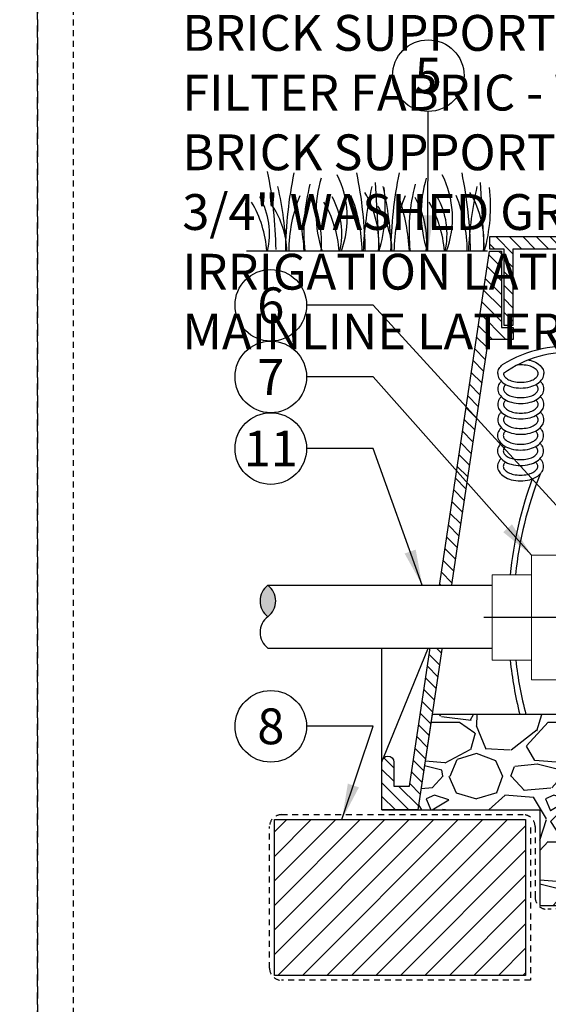
# Model space of a CAD drawing. Extents: x -3 to 171, y -12 to 44.
# Drawn here: x 40 to 51, y 7 to 28 of the extents above; entities that cross this region are included whole.
import ezdxf
from ezdxf.enums import TextEntityAlignment as Align

# ---------------------------------------------------------------- set-up
doc = ezdxf.new("R2010")
doc.units = 0
doc.header["$MEASUREMENT"] = 0
doc.linetypes.add('HIDDEN2', pattern=[0.1875, 0.125, -0.0625])
for name, color, linetype in [('HI-DETL-FINE', 249, 'Continuous'), ('HI-DETL-MED', 2, 'Continuous'), ('HI-DETL-THIN', 1, 'Continuous'), ('HI-HTCH-FILL', 9, 'Continuous'), ('HI-SCREEN', 252, 'Continuous'), ('HI-TEXT-STND', 2, 'Continuous')]:
    doc.layers.add(name, color=color, linetype=linetype)
doc.layers.add('HI-DETL-WIRE', color=249, linetype='Continuous', lineweight=25)
doc.layers.add('HI-GRND', color=6, linetype='Continuous', lineweight=25)
doc.layers.add('HI-NPLT', color=252, linetype='HIDDEN2', plot=False)
doc.layers.add('REF', color=5, linetype='Continuous', plot=False)
doc.styles.add('HUNTER', font='ARIALN.TTF')
doc.dimstyles.new('HUNTER', dxfattribs={"dimtxt": 0.125, "dimasz": 0.1, "dimexe": 0.05, "dimexo": 0.05, "dimgap": 0.09, "dimtad": 0, "dimtoh": 1, "dimdec": 3, "dimzin": 3, "dimdsep": 46, "dimlunit": 4, "dimtxsty": 'HUNTER', "dimblk": 'ARCHTICK', "dimcen": 0.1, "dimclrd": 249, "dimclre": 249, "dimclrt": 1, "dimadec": 4, "dimazin": 2, "dimtfac": 1, "dimtdec": 3, "dimtofl": 0, "dimtmove": 2, "dimatfit": 0, "dimfxl": 1, "dimfrac": 2, "dimtolj": 1, "dimtzin": 0, "dimarcsym": 0})

# ---------------------------------------------------------------- blocks, each defined once
blk = doc.blocks.new('_ARCHTICK')
at = {"color": 0, "linetype": 'ByBlock', "const_width": 0.15}
blk.add_lwpolyline([(-0.5, -0.5), (0.5, 0.5)], dxfattribs=at)

msp = doc.modelspace()

# ---------------------------------------------------------------- hatches: boundary and pattern name
at = {"layer": 'HI-HTCH-FILL'}
h = msp.add_hatch(dxfattribs=at)
h.set_pattern_fill('ANSI31', color=256, scale=1.6, angle=90)
h.set_pattern_definition([(135, (26.03628, 11.19865), (-0.14142136, -0.14142136), [])])
h.paths.add_polyline_path([(60.318, 22.9487), (70.3169, 22.9487), (70.3169, 21.3486), (70.5169, 21.3486), (70.5169, 22.9487), (70.818, 22.9487), (70.818, 23.1987), (60.318, 23.1987), (49.818, 23.1987), (49.818, 22.9487), (50.119, 22.9487), (50.119, 21.3486), (50.319, 21.3486), (50.319, 22.9487)])
h = msp.add_hatch(dxfattribs=at)
h.set_pattern_fill('ANSI31', color=256, scale=1.6, angle=90)
h.set_pattern_definition([(135, (47.56798, 11.19865), (-0.1414214, -0.1414214), [])])
edge = h.paths.add_edge_path()
edge.add_line((47.568, 11.1987), (48.3216, 11.1987))
edge.add_line((48.3216, 11.1987), (47.568, 11.1987))
edge.add_line((47.568, 11.1987), (47.568, 12.1987))
edge.add_arc((47.693, 12.1987), 0.125, 0, 180, ccw=False)
edge.add_line((47.818, 12.1987), (47.818, 11.6987))
edge.add_line((47.818, 11.6987), (48.1428, 11.6987))
edge.add_line((48.1428, 11.6987), (49.818, 22.8987))
edge.add_line((49.818, 22.8987), (50.069, 22.8987))
edge.add_line((50.069, 22.8987), (50.069, 21.2986))
edge.add_line((50.069, 21.2986), (50.319, 21.2986))
edge.add_line((50.319, 21.2986), (50.319, 21.0486))
edge.add_line((50.319, 21.0486), (49.7941, 21.0486))
edge.add_line((49.7941, 21.0486), (48.3216, 11.1987))
msp.add_hatch(color=256, dxfattribs=at).paths.add_polyline_path([(45.1772, 15.9018, -0.5), (45.1772, 15.2443, -0.5)])
h = msp.add_hatch(dxfattribs=at)
h.set_pattern_fill('GRAVEL', color=256, scale=2.5, style=0)
h.set_pattern_definition([(228.01279, (-53.67076, -10.60853), (-20, -22.5), [0.33634, -33.29772]), (184.96974, (-53.89576, -10.85853), (30, 2.5), [0.57717, -57.139812]), (132.51045, (-54.47076, -10.90853), (25, -27.5), [0.40697, -40.29008]), (267.27369, (-55.44576, -11.53353), (2.5, 50), [0.525595, -52.033895]), (292.83365, (-55.47076, -12.05853), (-12.5, 30), [0.515387, -51.023433]), (357.27369, (-55.27076, -12.53353), (-50, 2.5), [0.525595, -52.033895]), (37.69424, (-54.74576, -12.55853), (-32.5, -25), [0.695072, -68.81212]), (72.25533, (-54.19576, -12.13353), (17.5, 55), [0.65622, -64.965804]), (121.42957, (-53.99576, -11.50853), (-20, 32.5), [0.527375, -52.210183]), (175.23636, (-54.27076, -11.05853), (27.5, -2.5), [0.60208, -29.501906]), (222.39744, (-54.87076, -11.00853), (-30, -27.5), [0.77862, -77.083438]), (138.81407, (-52.97076, -11.55853), (-17.5, 15), [0.265752, -26.309612]), (171.46923, (-53.17076, -11.38353), (32.5, -5), [0.505593, -50.05378]), (225, (-53.6708, -11.3085), (-3e-16, -2.5), [0.353552, -3.18198]), (203.1986, (-53.84576, -11.00853), (12.5, 5), [0.190395, -18.849038]), (291.8014, (-54.02076, -11.08353), (-2.5, 7.5), [0.269257, -13.193655]), (30.96376, (-53.92076, -11.33353), (7.5, 5), [0.437322, -14.140057]), (161.56505, (-53.5458, -11.1085), (5, -2.5), [0.316227, -7.589467]), (16.38954, (-55.47076, -11.08353), (25, 7.5), [0.443, -43.857113]), (70.34618, (-55.04576, -10.95853), (-10, -27.5), [0.371652, -36.79352]), (293.1986, (-53.54576, -10.60853), (-5, 12.5), [0.380788, -18.658645]), (343.61046, (-53.39576, -10.95853), (-25, 7.5), [0.443, -43.857113]), (339.44395, (-55.47076, -12.63353), (-12.5, 5), [0.4272, -20.93281]), (294.77514, (-55.07076, -12.78353), (-12.5, 27.5), [0.357945, -35.436608]), (66.8014, (-53.52076, -13.10853), (5, 12.5), [0.380788, -18.658645]), (17.35402, (-53.37076, -12.75853), (-32.5, -10), [0.419077, -41.48856]), (69.44395, (-54.74576, -13.10853), (-5, -12.5), [0.2136, -21.14641]), (101.30993, (-53.67076, -13.10853), (-2.5, 10), [0.127475, -12.620074]), (165.96376, (-53.69576, -12.9835), (7.5, -2.5), [0.515387, -9.792377]), (186.00901, (-54.19576, -12.85853), (25, 2.5), [0.477625, -47.284808]), (303.69007, (-53.92076, -11.5585), (-2.5, 5), [0.360555, -8.653323]), (353.15723, (-53.72076, -11.85853), (42.5, -5), [0.629485, -62.318907]), (60.9454, (-53.09576, -11.93353), (-10, -17.5), [0.25739, -25.481685]), (90, (-52.9708, -11.7085), (-2.5, 2.5), [0.15, -2.35]), (120.25644, (-54.24576, -12.78353), (10, -17.5), [0.34731, -34.3838]), (48.01279, (-54.42076, -12.48353), (20, 22.5), [0.67268, -32.96138]), (0, (-53.9708, -11.9835), (2.5, 2.5), [0.65, -1.85]), (325.30485, (-53.32076, -11.98353), (25, -17.5), [0.395285, -39.133186]), (254.0546, (-52.99576, -12.20853), (-2.5, -10), [0.364005, -17.83627]), (207.64598, (-53.09576, -12.55853), (-47.5, -25), [0.592662, -58.673685]), (175.42608, (-53.62076, -12.83353), (-32.5, 2.5), [0.626997, -62.072684])])
h.paths.add_polyline_path([(50.8769, 9.1987), (69.7591, 9.1987), (69.7591, 11.1987), (72.3144, 11.1987), (72.0229, 13.1987), (48.6206, 13.1987), (48.3216, 11.1987), (50.8769, 11.1987)])
h = msp.add_hatch(dxfattribs=at)
h.set_pattern_fill('ANSI31', color=256, scale=2.90439)
h.set_pattern_definition([(45, (124.17075, 11.55486), (-0.2567143, 0.2567143), [])])
h.paths.add_polyline_path([(45.3127, 7.7312), (50.5769, 7.7312), (50.5769, 10.9987), (45.3127, 10.9987)])

# ---------------------------------------------------------------- linework, layer by layer
at = {"layer": 'HI-DETL-FINE'}
for p, q in [((47.4234, 24.3382), (47.5068, 22.8983)), ((49.6278, 24.3382), (49.7112, 22.8983))]:
    msp.add_line(p, q, dxfattribs=at)
for centre, radius, start, end in [((36.4047, 22.7885), 8.9447, 0.91324, 11.483), ((54.4872, 22.7559), 8.9447, 168.517, 179.08676), ((38.2749, 22.7567), 8.9447, 0.91324, 11.483), ((56.6916, 22.7559), 8.9447, 168.517, 179.08676), ((40.4793, 22.7567), 8.9447, 0.91324, 11.483), ((48.7252, 23.696), 2.5417, 163.21245, 198.23624), ((44.8213, 23.5959), 2.0197, 339.8034, 26.55937), ((50.9296, 23.696), 2.5417, 163.21245, 198.23624), ((47.0257, 23.5959), 2.0197, 339.8034, 26.55937), ((37.8793, 22.5775), 7.6934, 2.38631, 12.57586), ((49.8087, 23.3051), 3.8789, 165.14025, 186.0263), ((54.8618, 22.5781), 7.6934, 167.42414, 177.61369), ((45.4618, 23.0718), 2.0391, 355.12717, 31.12617), ((44.2336, 23.8228), 3.404, 344.23989, 6.84553), ((40.0837, 22.5775), 7.6934, 2.38631, 12.57586), ((52.0131, 23.3051), 3.8789, 165.14025, 186.0263), ((57.0662, 22.5781), 7.6934, 167.42414, 177.61369), ((47.6662, 23.0718), 2.0391, 355.12717, 31.12617), ((46.438, 23.8228), 3.404, 344.23989, 6.84553), ((42.7649, 22.7168), 2.3988, 4.34431, 30.3097), ((43.6218, 23.2581), 1.59, 346.94436, 29.309), ((48.6745, 22.8913), 3.0598, 157.5419, 179.85518), ((41.593, 22.652), 4.3516, 3.24867, 18.28416), ((44.412, 23.094), 1.8897, 354.12474, 29.31352), ((44.2795, 22.7168), 2.3988, 4.34431, 30.3097), ((45.1364, 23.2581), 1.59, 346.94436, 29.309), ((44.0905, 22.8928), 3.0598, 0.14482, 22.4581), ((50.879, 22.8913), 3.0598, 157.5419, 179.85518), ((43.7974, 22.652), 4.3516, 3.24867, 18.28416), ((46.6164, 23.094), 1.8897, 354.12474, 29.31352), ((46.484, 22.7168), 2.3988, 4.34431, 30.3097), ((47.3408, 23.2581), 1.59, 346.94436, 29.309), ((46.295, 22.8928), 3.0598, 0.14482, 22.4581), ((43.7877, 22.8466), 1.7893, 1.64774, 33.79936), ((45.9921, 22.8466), 1.7893, 1.64774, 33.79936)]:
    msp.add_arc(centre, radius, start, end, dxfattribs=at)
at = {"layer": 'HI-DETL-MED', "linetype": 'HIDDEN2'}
msp.add_lwpolyline([(50.6763, 10.831), (50.6763, 7.6312), (45.462, 7.6312, -0.4142136), (45.212, 7.8812), (45.212, 10.8487, -0.4142136), (45.462, 11.0987), (50.5263, 11.0987, -0.4142136), (50.7763, 10.8487), (50.7763, 9.3674, 0.4332879), (51.0424, 9.1179, -0.0331855), (53.3617, 9.1141, 0.0335096), (58.4482, 9.1089, -0.0186976), (60.3177, 9.1624)], format="xyb", dxfattribs=at)
at = {"layer": 'HI-DETL-THIN', "lineweight": 15}
for p, q in [((51.3338, 16.5357), (50.6978, 16.5357)), ((50.6978, 15.2282), (50.6978, 16.5357)), ((50.6978, 16.124), (49.8787, 16.124)), ((49.8787, 15.2282), (49.8787, 16.124)), ((49.8787, 14.3323), (49.8787, 15.2282)), ((50.6978, 13.9206), (50.6978, 15.2282)), ((49.8787, 14.3323), (50.6978, 14.3323)), ((50.6978, 13.9206), (51.3338, 13.9206))]:
    msp.add_line(p, q, dxfattribs=at)
at = {"layer": 'HI-DETL-THIN'}
for points in [[(60.318, 22.9487), (70.3169, 22.9487), (70.3169, 21.3486), (70.5169, 21.3486), (70.5169, 22.9487), (70.818, 22.9487), (70.818, 23.1987), (60.318, 23.1987), (49.818, 23.1987), (49.818, 22.9487), (50.119, 22.9487), (50.119, 21.3486), (50.319, 21.3486), (50.319, 22.9487)], [(45.3127, 10.9987), (50.5769, 10.9987), (50.5769, 7.7312), (45.3127, 7.7312)]]:
    msp.add_lwpolyline(points, close=True, dxfattribs=at)
msp.add_lwpolyline([(47.568, 11.1987), (48.3216, 11.1987), (47.568, 11.1987), (47.568, 12.1987, -1), (47.818, 12.1987), (47.818, 11.6987), (48.1428, 11.6987), (49.818, 22.8987), (50.069, 22.8987), (50.069, 21.2986), (50.319, 21.2986), (50.319, 21.0486), (49.7941, 21.0486), (48.3216, 11.1987)], format="xyb", dxfattribs=at)
for centre, start, end in [((45.4238, 15.5731), 126.8699, 233.1301), ((44.9307, 15.5731), 306.8699, 53.1301), ((45.4238, 14.9156), 126.8699, 233.1301)]:
    msp.add_arc(centre, 0.4109, start, end, dxfattribs=at)
at = {"layer": 'HI-DETL-WIRE'}
for points in [[(50.6398, 20.6225, -0.0099962), (50.6696, 20.6154, -0.0767385), (50.8183, 20.5511, -0.1071495), (50.9276, 20.4443, -0.1467619), (50.9599, 20.3364)], [(49.993, 20.3364, -0.1467619), (50.0254, 20.4443, -0.0677498), (50.0894, 20.5175, -0.0767385)], [(50.1147, 20.3364, 0.1738713), (50.1368, 20.2746, 0.1043531), (50.2206, 20.2076, 0.0652816), (50.3302, 20.1694, 0.0514282), (50.4765, 20.1543, 0.0514282), (50.6228, 20.1694, 0.0652816), (50.7323, 20.2076, 0.1043531), (50.8162, 20.2746, 0.1738713), (50.8383, 20.3364, 0.1738713), (50.8162, 20.3982, 0.1043531), (50.7323, 20.4651, 0.0652816), (50.6228, 20.5034, 0.0514282), (50.4765, 20.5185, 0.0257784), (50.4027, 20.5147, 0.0257784)], [(49.993, 20.3364, 0.1467619), (50.0254, 20.2285, 0.1071495), (50.1346, 20.1216, 0.0767385), (50.2834, 20.0574, 0.0637329), (50.4765, 20.0326, 0.0637329), (50.6696, 20.0574, 0.0767385), (50.8183, 20.1216, 0.1071495), (50.9276, 20.2285, 0.1467619), (50.9599, 20.3364, 0.1467619)], [(49.993, 20.0132, 0.1467619), (50.0254, 19.9053, 0.1071495), (50.1346, 19.7984, 0.0767385), (50.2834, 19.7342, 0.0637329), (50.4765, 19.7095, 0.0637329), (50.6696, 19.7342, 0.0767385), (50.8183, 19.7984, 0.1071495), (50.9276, 19.9053, 0.1467619), (50.9599, 20.0132, 0.1467619), (50.9276, 20.1211, 0.04791), (50.8843, 20.1748, 0.0767385)], [(50.0687, 20.1748, 0.04791), (50.0254, 20.1211, 0.1467619), (49.993, 20.0132, 0.1467619)], [(50.1147, 20.0132, 0.1738713), (50.1368, 19.9514, 0.1043531), (50.2206, 19.8844, 0.0652816), (50.3302, 19.8462, 0.0514282), (50.4765, 19.8311, 0.0514282), (50.6228, 19.8462, 0.0652816), (50.7323, 19.8844, 0.1043531), (50.8162, 19.9514, 0.1738713), (50.8383, 20.0132, 0.1738713), (50.8162, 20.075, 0.0388418), (50.7882, 20.104, 0.0652816)], [(50.1648, 20.104, 0.0388418), (50.1368, 20.075, 0.1738713), (50.1147, 20.0132, 0.1738713)], [(49.993, 19.69, 0.1467619), (50.0254, 19.5821, 0.1071495), (50.1346, 19.4753, 0.0767385), (50.2834, 19.411, 0.0637329), (50.4765, 19.3863, 0.0637329), (50.6696, 19.411, 0.0767385), (50.8183, 19.4753, 0.1071495), (50.9276, 19.5821, 0.1467619), (50.9599, 19.69, 0.1467619), (50.9276, 19.7979, 0.04791), (50.8843, 19.8516, 0.0767385)], [(50.0687, 19.8516, 0.04791), (50.0254, 19.7979, 0.1467619), (49.993, 19.69, 0.1467619)], [(50.1147, 19.69, 0.1738713), (50.1368, 19.6283, 0.1043531), (50.2206, 19.5613, 0.0652816), (50.3302, 19.523, 0.0514282), (50.4765, 19.5079, 0.0514282), (50.6228, 19.523, 0.0652816), (50.7323, 19.5613, 0.1043531), (50.8162, 19.6283, 0.1738713), (50.8383, 19.69, 0.1738713), (50.8162, 19.7518, 0.0388418), (50.7882, 19.7809, 0.0652816)], [(50.1648, 19.7809, 0.0388418), (50.1368, 19.7518, 0.1738713), (50.1147, 19.69, 0.1738713)], [(49.993, 19.3669, 0.1467619), (50.0254, 19.2589, 0.1071495), (50.1346, 19.1521, 0.0767385), (50.2834, 19.0879, 0.0637329), (50.4765, 19.0631, 0.0637329), (50.6696, 19.0879, 0.0767385), (50.8183, 19.1521, 0.1071495), (50.9276, 19.2589, 0.1467619), (50.9599, 19.3669, 0.1467619), (50.9276, 19.4748, 0.04791), (50.8843, 19.5284, 0.0767385)], [(50.0687, 19.5284, 0.04791), (50.0254, 19.4748, 0.1467619), (49.993, 19.3669, 0.1467619)], [(50.1147, 19.3669, 0.1738713), (50.1368, 19.3051, 0.1043531), (50.2206, 19.2381, 0.0652816), (50.3302, 19.1998, 0.0514282), (50.4765, 19.1848, 0.0514282), (50.6228, 19.1998, 0.0652816), (50.7323, 19.2381, 0.1043531), (50.8162, 19.3051, 0.1738713), (50.8383, 19.3669, 0.1738713), (50.8162, 19.4286, 0.0388418), (50.7882, 19.4577, 0.0652816)], [(50.1648, 19.4577, 0.0388418), (50.1368, 19.4286, 0.1738713), (50.1147, 19.3669, 0.1738713)], [(49.9874, 19.0381, 0.1467619), (50.0198, 18.9302, 0.1071495), (50.129, 18.8233, 0.0767385), (50.2778, 18.7591, 0.0637329), (50.4709, 18.7344, 0.0637329), (50.664, 18.7591, 0.0767385), (50.8127, 18.8233, 0.1071495), (50.922, 18.9302, 0.1467619), (50.9543, 19.0381, 0.1467619), (50.922, 19.146, 0.04791), (50.8787, 19.1997, 0.0767385)], [(50.0631, 19.1997, 0.04791), (50.0198, 19.146, 0.1467619), (49.9874, 19.0381, 0.1467619)], [(50.1091, 19.0381, 0.1738713), (50.1312, 18.9763, 0.1043531), (50.215, 18.9093, 0.0652816), (50.3246, 18.8711, 0.0514282), (50.4709, 18.856, 0.0514282), (50.6172, 18.8711, 0.0652816), (50.7267, 18.9093, 0.1043531), (50.8105, 18.9763, 0.1738713), (50.8327, 19.0381, 0.1738713), (50.8105, 19.0999, 0.0388418), (50.7826, 19.1289, 0.0652816)], [(50.1592, 19.1289, 0.0388418), (50.1312, 19.0999, 0.1738713), (50.1091, 19.0381, 0.1738713)], [(49.9874, 18.7149, 0.1467619), (50.0198, 18.607, 0.1071495), (50.129, 18.5001, 0.0767385), (50.2778, 18.4359, 0.0637329), (50.4709, 18.4112, 0.0637329), (50.664, 18.4359, 0.0767385), (50.8127, 18.5001, 0.1071495), (50.922, 18.607, 0.1467619), (50.9543, 18.7149, 0.1467619), (50.922, 18.8228, 0.04791), (50.8787, 18.8765, 0.0767385)], [(50.0631, 18.8765, 0.04791), (50.0198, 18.8228, 0.1467619), (49.9874, 18.7149, 0.1467619)], [(50.1091, 18.7149, 0.1738713), (50.1312, 18.6531, 0.1043531), (50.215, 18.5861, 0.0652816), (50.3246, 18.5479, 0.0514282), (50.4709, 18.5328, 0.0514282), (50.6172, 18.5479, 0.0652816), (50.7267, 18.5861, 0.1043531), (50.8105, 18.6531, 0.1738713), (50.8327, 18.7149, 0.1738713), (50.8105, 18.7767, 0.0388418), (50.7826, 18.8057, 0.0652816)], [(50.1592, 18.8057, 0.0388418), (50.1312, 18.7767, 0.1738713), (50.1091, 18.7149, 0.1738713)], [(50.0631, 18.5533, 0.04791), (50.0198, 18.4997, 0.1467619), (49.9874, 18.3917, 0.1467619)], [(49.9874, 18.3917, 0.1467619), (50.0198, 18.2838, 0.1071495), (50.129, 18.177, 0.0767385), (50.2778, 18.1127, 0.0637329), (50.4709, 18.088, 0.0637329), (50.664, 18.1127, 0.1156234), (50.8784, 18.2256, 0.0258739)], [(50.1091, 18.3917, 0.1738713), (50.1312, 18.33, 0.1043531), (50.215, 18.263, 0.0652816), (50.3246, 18.2247, 0.0514282), (50.4709, 18.2096, 0.0514282), (50.6172, 18.2247, 0.0652816), (50.7267, 18.263, 0.1043531), (50.8105, 18.33, 0.1738713), (50.8327, 18.3917, 0.1738713), (50.8105, 18.4535, 0.0388418), (50.7826, 18.4826, 0.0652816)], [(50.1592, 18.4826, 0.0388418), (50.1312, 18.4535, 0.1738713), (50.1091, 18.3917, 0.1738713)], [(50.8805, 18.2321, 0.0460548), (50.922, 18.2838, 0.1467619), (50.9543, 18.3917, 0.1467619), (50.922, 18.4997, 0.04791), (50.8787, 18.5533)]]:
    msp.add_lwpolyline(points, format="xyb", dxfattribs=at)
for centre, radius, start, end in [((51.464, 18.3049), 2.6048, 82.31841, 121.85082), ((51.4945, 18.429), 2.3541, 85.59919, 125.88279), ((58.6338, 15.2359), 8.4296, 159.92528, 173.95231), ((58.6338, 15.2359), 8.4296, 186.15314, 193.98542), ((58.4491, 15.2597), 8.1314, 186.54848, 194.68266)]:
    msp.add_arc(centre, radius, start, end, dxfattribs=at)
at = {"layer": 'HI-GRND'}
msp.add_line((49.7766, 22.8987), (44.7287, 22.8987), dxfattribs=at)
at = {"layer": 'HI-NPLT', "ltscale": 2}
msp.add_lwpolyline([(-3.15, 39.75), (-3.15, -3.75), (40.35, -3.75), (40.35, 39.75)], close=True, dxfattribs=at)
at = {"layer": 'HI-SCREEN'}
msp.add_line((47.6031, 12.2856), (48.5393, 14.5996), dxfattribs=at)
for points in [[(47.568, 12.1987), (47.568, 14.5996)], [(48.5393, 14.5996), (47.568, 14.5996)]]:
    msp.add_lwpolyline(points, dxfattribs=at)
at = {"layer": 'HI-TEXT-STND', "linetype": 'ByBlock', "lineweight": -2, "transparency": 16777216}
for centre in [(48.5381, 26.5736), (45.2383, 21.7647), (45.2383, 20.2647), (45.2383, 18.7647), (45.2383, 12.9482)]:
    msp.add_circle(centre, 0.75, dxfattribs=at)
at = {"layer": 'REF'}
msp.add_lwpolyline([(50.8769, 9.1987), (69.7591, 9.1987), (69.7591, 11.1987), (72.3144, 11.1987), (72.0229, 13.1987), (48.6206, 13.1987), (48.3216, 11.1987), (50.8769, 11.1987)], close=True, dxfattribs=at)

# ---------------------------------------------------------------- texts
at = {"layer": 'HI-TEXT-STND', "style": 'HUNTER'}
for s, p in [('5', (48.5381, 26.1986)), ('6', (45.2383, 21.3897)), ('7', (45.2383, 19.8897)), ('11', (45.2383, 18.3897)), ('8', (45.2383, 12.5732))]:
    msp.add_text(s, height=0.75, dxfattribs=at).set_placement(p, align=Align.CENTER)
at = {"layer": 'HI-TEXT-STND'}
note = msp.add_mtext_static_columns([''] * 2, width=19.024919, gutter_width=2.1669, height=0, dxfattribs=dict(at, insert=(43.3832, 41.5968), char_height=0.75, attachment_point=1, style='HUNTER'))
for column, words in zip([note] + note.columns.linked_columns, ['\\A1;HUNTER REMOTE CONTROL VALVE (ICZ) WITH FILTER REGULATOR\\PIRRIGATION VALVE BOX: HEAT STAMP LID  WITH \'RCV\' IN 2" LETTERS \\PWATERPROOF CONNECTORS (2)\\P18"-24" COILED WIRE TO CONTROLLER\\PFINISH GRADE AT ADJACENT SURFACE (TURF OR MULCH)\\PSCH. 80 CLOSE NIPPLE, MATCH SIZE TO VALVE\\P', '\\A1;PVC SLIP X FPT UNION\\PBRICK SUPPORTS (4)\\PFILTER FABRIC - WRAP TWICE AROUND BRICK SUPPORTS\\P3/4" WASHED GRAVEL - 4" MIN. DEPTH \\PIRRIGATION LATERAL\\PMAINLINE LATERAL AND FITTINGS']):
    column.text = words

# ---------------------------------------------------------------- leaders
for points, override in [([(48.5265, 22.8985), (48.5381, 25.8236)], {"dimscale": 6, "dimasz": 0.125, "dimgap": 0.095, "dimclrd": 256}), ([(50.6978, 16.5357), (47.385, 20.2647), (45.9883, 20.2647)], {"dimscale": 6, "dimasz": 0.125, "dimgap": 0.095, "dimtad": 0, "dimclrd": 256}), ([(46.7301, 10.9987), (47.385, 12.9482), (45.9883, 12.9482)], {"dimscale": 6, "dimasz": 0.125, "dimgap": 0.095, "dimtad": 0, "dimclrd": 256})]:
    msp.add_leader(points, dimstyle='HUNTER', override=override, dxfattribs=at)

# ---------------------------------------------------------------- wipeouts: each hides what was drawn before it
msp.add_wipeout([(50.8847, 16.0441), (52.4723, 16.0441), (52.4723, 14.461), (50.8847, 14.461)]).dxf.layer = 'HI-DETL-THIN'

# ---------------------------------------------------------------- next in the draw order: linework, layer by layer
at = {"layer": 'HI-DETL-WIRE'}
msp.add_arc((58.4491, 15.2597), 8.1314, 158.55868, 173.89828, dxfattribs=at)
at = {"layer": 'REF'}
msp.add_lwpolyline([(52.7432, 15.2282), (49.6064, 15.2258)], dxfattribs=at)

# ---------------------------------------------------------------- next in the draw order: wipeouts: each hides what was drawn before it
msp.add_wipeout([(49.6973, 15.9018), (45.7879, 15.9018), (45.7879, 14.5868), (49.6973, 14.5868)]).dxf.layer = 'HI-GRND'

# ---------------------------------------------------------------- next in the draw order: linework, layer by layer
at = {"layer": 'HI-DETL-THIN'}
for p, q in [((45.1772, 15.9018), (49.8658, 15.9018)), ((45.1772, 14.5868), (49.8787, 14.5868))]:
    msp.add_line(p, q, dxfattribs=at)
at = {"layer": 'HI-NPLT', "ltscale": 2}
msp.add_lwpolyline([(40.35, 39.75), (40.35, -3.75), (83.85, -3.75), (83.85, 39.75)], close=True, dxfattribs=at)
at = {"layer": 'HI-NPLT'}
msp.add_lwpolyline([(41.1, 39), (41.1, -3), (83.1, -3), (83.1, 39)], close=True, dxfattribs=at)

# ---------------------------------------------------------------- next in the draw order: leaders
at = {"layer": 'HI-TEXT-STND'}
for points in [[(52.7159, 15.9397), (47.385, 21.7647), (45.9883, 21.7647)], [(48.4117, 15.9018), (47.385, 18.7647), (45.9883, 18.7647)]]:
    msp.add_leader(points, dimstyle='HUNTER', override={"dimscale": 6, "dimasz": 0.125, "dimgap": 0.095, "dimtad": 0, "dimclrd": 256}, dxfattribs=at)

doc.saveas('drawing.dxf')
